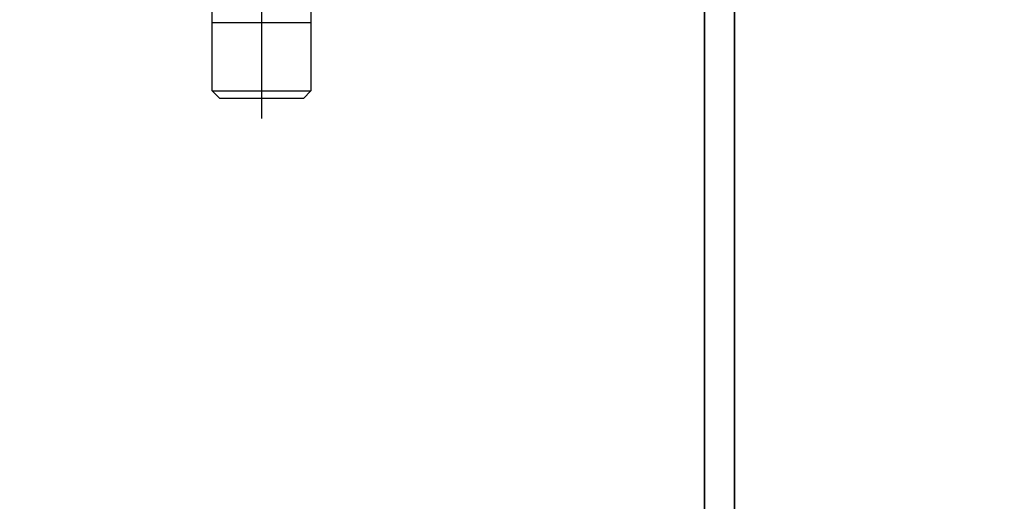
# Model space of a CAD drawing. Units: millimetres. Extents: x -212 to 83958, y -235 to 115762.
# Drawn here: x 2864 to 2994, y 2689 to 2753 of the extents above; entities that cross this region are included whole.
import ezdxf

# ---------------------------------------------------------------- set-up
doc = ezdxf.new("R2010")
doc.units = ezdxf.units.MM
doc.layers.add('Z_Beschlag-Grau 0.10', color=8, linetype='Continuous')
doc.layers.add('Z_Kontur-Magenta 0.35', color=6, linetype='Continuous', lineweight=35)

msp = doc.modelspace()

# ---------------------------------------------------------------- linework, layer by layer
at = {"layer": 'Z_Beschlag-Grau 0.10', "linetype": 'ByBlock'}
for p, q in [((2889.66, 2743.13), (2889.66, 2764.53)), ((2902.66, 2764.1), (2902.66, 2743.13)), ((2896.16, 2757.99), (2896.16, 2739.48)), ((2889.66, 2752.13), (2902.66, 2752.13)), ((2890.66, 2742.13), (2889.66, 2743.13)), ((2889.66, 2743.13), (2902.66, 2743.13)), ((2902.66, 2743.13), (2901.66, 2742.13)), ((2901.66, 2742.13), (2890.66, 2742.13))]:
    msp.add_line(p, q, dxfattribs=at)
at = {"layer": 'Z_Kontur-Magenta 0.35'}
for points in [[(3037.08, 2780.45), (2958.47, 2780.45), (2958.47, 580.75), (3037.08, 580.75)], [(2954.51, 2776.45), (1961.08, 2776.45), (1961.08, 590.75), (2954.51, 590.75)]]:
    msp.add_lwpolyline(points, close=True, dxfattribs=at)

doc.saveas('drawing.dxf')
